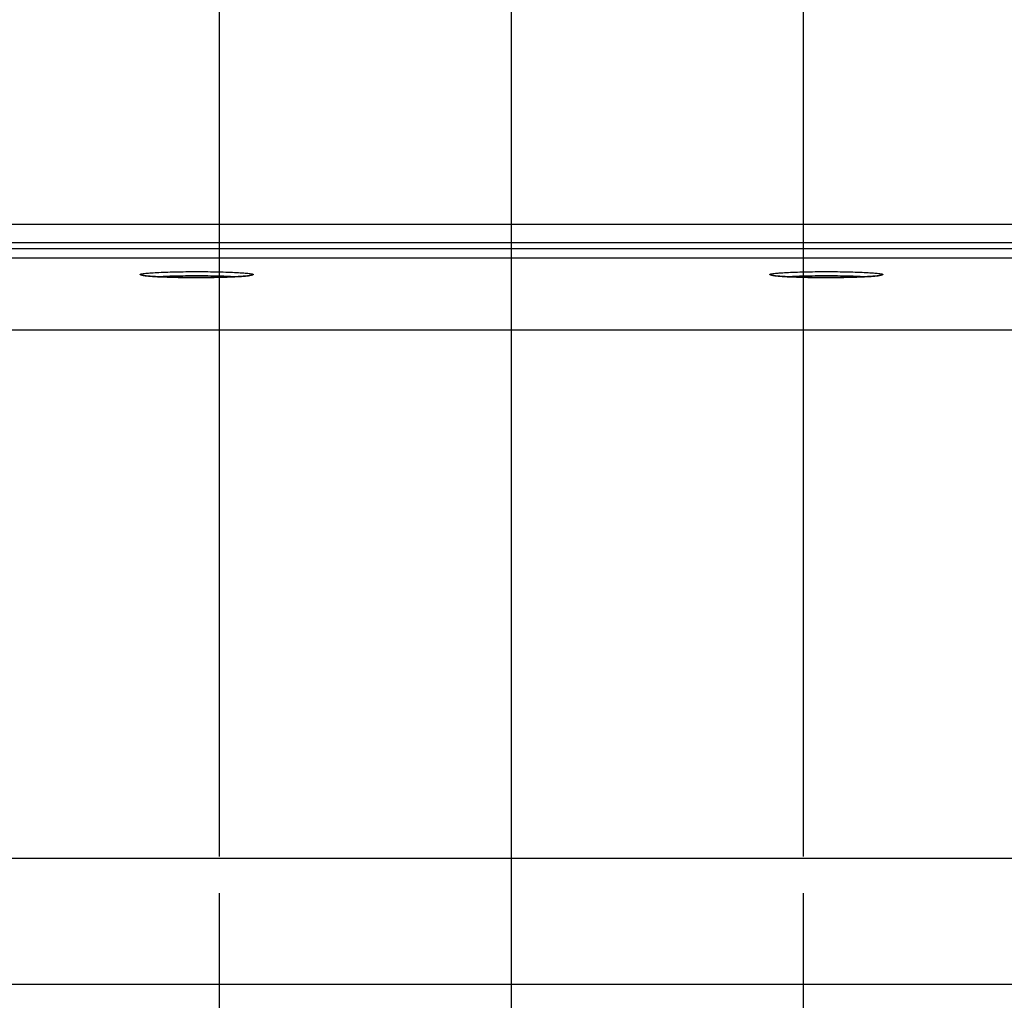
# Model space of a CAD drawing. Units: millimetres. Extents: x 0 to 594, y 0 to 420.
# Drawn here: x 170 to 197, y 308 to 335 of the extents above; entities that cross this region are included whole.
import ezdxf

# ---------------------------------------------------------------- set-up
doc = ezdxf.new("R2010")
doc.units = ezdxf.units.MM
doc.header["$LTSCALE"] = 32.67
doc.linetypes.add('CENTER', pattern=[0.6, 0.375, -0.075, 0.075, -0.075])
doc.layers.get('0').update_dxf_attribs({"linetype": 'CONTINUOUS'})
doc.layers.add('AXES', color=7, linetype='CONTINUOUS')
doc.layers.add('SOLIDES', color=7, linetype='CONTINUOUS')
doc.styles.get("Standard").update_dxf_attribs({"font": 'txt', "width": 0.85})
doc.dimstyles.new('DIMSTYLE_5', dxfattribs={"dimtxt": 3.5, "dimasz": 3.5, "dimexe": 0.18, "dimexo": 0.0625, "dimgap": 0.09, "dimtad": 1, "dimdec": 4, "dimlfac": 4, "dimdsep": 46, "dimtxsty": 'STANDARD', "dimblk": '_FILLED', "dimblk1": '_FILLED', "dimblk2": '_FILLED', "dimcen": 0.09, "dimclrt": 5, "dimadec": 0, "dimazin": 0, "dimtp": 0.0001, "dimtm": 0.0001, "dimtfac": 1, "dimtdec": 4, "dimtofl": 0, "dimtmove": 0, "dimatfit": 3, "dimldrblk": '_FILLED', "dimfxl": 1, "dimtolj": 1, "dimarcsym": 0})

# ---------------------------------------------------------------- blocks, each defined once
blk = doc.blocks.new('_FILLED')
at = {"color": 0, "linetype": 'BYBLOCK'}
blk.add_solid([(0, 0), (-1, 0.2143), (-1, -0.2143)], dxfattribs=at)
blk = doc.blocks.new('*D8')
at = {"color": 2, "linetype": 'CONTINUOUS'}
for p, q in [((175.344, 311.747), (175.344, 368.909)), ((191.344, 311.747), (191.344, 368.909)), ((175.344, 367.409), (170.344, 367.409)), ((170.344, 367.409), (183.344, 367.409)), ((196.344, 367.409), (183.344, 367.409)), ((191.344, 367.409), (196.344, 367.409))]:
    blk.add_line(p, q, dxfattribs=at)
at = {"color": 2, "linetype": 'CONTINUOUS', "xscale": 3.5, "yscale": 3.5, "zscale": 3.5}
blk.add_blockref('_FILLED', (175.344, 367.409), dxfattribs=at)
at = {"color": 2, "linetype": 'CONTINUOUS', "xscale": 3.5, "yscale": 3.5, "zscale": 3.5, "rotation": 180}
blk.add_blockref('_FILLED', (191.344, 367.409), dxfattribs=at)
at = {"color": 5, "linetype": 'CONTINUOUS', "insert": (183.344, 371.784), "char_height": 3.5, "width": 5.95, "attachment_point": 2, "line_spacing_factor": 0.9}
blk.add_mtext('64', dxfattribs=at)
blk = doc.blocks.new('*D11')
at = {"color": 2, "linetype": 'CONTINUOUS'}
for p, q in [((175.344, 311.747), (175.344, 347.552)), ((183.344, 299.997), (183.344, 347.552)), ((175.344, 346.052), (159.601, 346.052)), ((159.601, 346.052), (179.344, 346.052)), ((188.344, 346.052), (179.344, 346.052)), ((183.344, 346.052), (188.344, 346.052))]:
    blk.add_line(p, q, dxfattribs=at)
at = {"color": 2, "linetype": 'CONTINUOUS', "xscale": 3.5, "yscale": 3.5, "zscale": 3.5}
blk.add_blockref('_FILLED', (175.344, 346.052), dxfattribs=at)
at = {"color": 2, "linetype": 'CONTINUOUS', "xscale": 3.5, "yscale": 3.5, "zscale": 3.5, "rotation": 180}
blk.add_blockref('_FILLED', (183.344, 346.052), dxfattribs=at)
at = {"color": 5, "linetype": 'CONTINUOUS', "insert": (165.551, 350.427), "char_height": 3.5, "width": 5.95, "attachment_point": 3, "line_spacing_factor": 0.9}
blk.add_mtext('32', dxfattribs=at)
blk = doc.blocks.new('*D15')
at = {"color": 2, "linetype": 'CONTINUOUS'}
for p, q in [((153.094, 368.632), (153.094, 380.27)), ((213.594, 326.748), (213.594, 380.27)), ((153.094, 378.77), (183.344, 378.77)), ((213.594, 378.77), (183.344, 378.77)), ((153.094, 326.748), (153.094, 366.545))]:
    blk.add_line(p, q, dxfattribs=at)
at = {"color": 2, "linetype": 'CONTINUOUS', "xscale": 3.5, "yscale": 3.5, "zscale": 3.5, "rotation": 180}
blk.add_blockref('_FILLED', (153.094, 378.77), dxfattribs=at)
at = {"color": 2, "linetype": 'CONTINUOUS', "xscale": 3.5, "yscale": 3.5, "zscale": 3.5}
blk.add_blockref('_FILLED', (213.594, 378.77), dxfattribs=at)
at = {"color": 5, "linetype": 'CONTINUOUS', "insert": (183.344, 383.145), "char_height": 3.5, "width": 8.925, "attachment_point": 2, "line_spacing_factor": 0.9}
blk.add_mtext('242', dxfattribs=at)
blk = doc.blocks.new('*D17')
at = {"color": 2, "linetype": 'CONTINUOUS'}
for p, q in [((102.594, 325.121), (102.594, 368.909)), ((175.344, 311.747), (175.344, 368.909)), ((102.594, 367.409), (138.969, 367.409)), ((175.344, 367.409), (138.969, 367.409))]:
    blk.add_line(p, q, dxfattribs=at)
at = {"color": 2, "linetype": 'CONTINUOUS', "xscale": 3.5, "yscale": 3.5, "zscale": 3.5, "rotation": 180}
blk.add_blockref('_FILLED', (102.594, 367.409), dxfattribs=at)
at = {"color": 2, "linetype": 'CONTINUOUS', "xscale": 3.5, "yscale": 3.5, "zscale": 3.5}
blk.add_blockref('_FILLED', (175.344, 367.409), dxfattribs=at)
at = {"color": 5, "linetype": 'CONTINUOUS', "insert": (138.969, 371.784), "char_height": 3.5, "width": 8.925, "attachment_point": 2, "line_spacing_factor": 0.9}
blk.add_mtext('291', dxfattribs=at)
blk = doc.blocks.new('*D19')
at = {"color": 2, "linetype": 'CONTINUOUS'}
for p, q in [((102.594, 325.121), (102.594, 392.308)), ((228.344, 269.564), (228.344, 392.308)), ((102.594, 390.808), (165.469, 390.808)), ((228.344, 390.808), (165.469, 390.808))]:
    blk.add_line(p, q, dxfattribs=at)
at = {"color": 2, "linetype": 'CONTINUOUS', "xscale": 3.5, "yscale": 3.5, "zscale": 3.5, "rotation": 180}
blk.add_blockref('_FILLED', (102.594, 390.808), dxfattribs=at)
at = {"color": 2, "linetype": 'CONTINUOUS', "xscale": 3.5, "yscale": 3.5, "zscale": 3.5}
blk.add_blockref('_FILLED', (228.344, 390.808), dxfattribs=at)
at = {"color": 5, "linetype": 'CONTINUOUS', "insert": (165.469, 395.183), "char_height": 3.5, "width": 8.925, "attachment_point": 2, "line_spacing_factor": 0.9}
blk.add_mtext('503', dxfattribs=at)

msp = doc.modelspace()

# ---------------------------------------------------------------- linework, layer by layer
at = {"layer": 'AXES', "color": 2, "linetype": 'CENTER'}
for p, q in [((175.343594, 303.325929), (175.343594, 310.74714)), ((191.343594, 303.133275), (191.343594, 310.74714))]:
    msp.add_line(p, q, dxfattribs=at)
at = {"layer": 'SOLIDES', "color": 7, "linetype": 'CONTINUOUS'}
for p, q in [((167.997658, 329.076305), (198.68953, 329.076305)), ((198.736737, 308.24714), (167.950451, 308.24714))]:
    msp.add_line(p, q, dxfattribs=at)
at = {"layer": 'SOLIDES', "color": 9, "linetype": 'CONTINUOUS'}
for p, q in [((168.005895, 328.576305), (198.681293, 328.576305)), ((197.569029, 328.399267), (169.118159, 328.399267)), ((197.568981, 328.149609), (169.118201, 328.149609)), ((197.404756, 326.177619), (169.282432, 326.177619)), ((197.456679, 311.697422), (169.230509, 311.697422))]:
    msp.add_line(p, q, dxfattribs=at)
for points, knots in [([(173.169094, 327.697884), (173.169094, 327.701517), (173.181218, 327.709108), (173.202713, 327.714937), (173.240627, 327.722775), (173.317188, 327.733222), (173.446666, 327.745038), (173.636808, 327.756596), (173.868719, 327.766263), (174.133182, 327.773477), (174.420159, 327.77794), (174.718594, 327.779448), (175.017028, 327.77794), (175.304006, 327.773477), (175.568469, 327.766263), (175.80038, 327.756596), (175.990522, 327.745038), (176.12, 327.733222), (176.196561, 327.722775), (176.234475, 327.714937), (176.25597, 327.709108), (176.268094, 327.701517), (176.268094, 327.697884)], [0, 0, 0, 0, 0.003499939, 0.011097122, 0.023217349, 0.039842898, 0.086042801, 0.148047425, 0.223517411, 0.309574728, 0.402927362, 0.499999989, 0.597072616, 0.690425251, 0.776482571, 0.851952558, 0.913957187, 0.960157094, 0.976782645, 0.988902875, 0.996500059, 1, 1, 1, 1]), ([(190.419094, 327.697884), (190.419094, 327.701517), (190.431218, 327.709108), (190.452713, 327.714937), (190.490627, 327.722775), (190.567188, 327.733222), (190.696666, 327.745038), (190.886808, 327.756596), (191.118719, 327.766263), (191.383182, 327.773477), (191.670159, 327.77794), (191.968594, 327.779448), (192.267028, 327.77794), (192.554006, 327.773477), (192.818469, 327.766263), (193.05038, 327.756596), (193.240522, 327.745038), (193.37, 327.733222), (193.446561, 327.722775), (193.484475, 327.714937), (193.50597, 327.709108), (193.518094, 327.701517), (193.518094, 327.697884)], [0, 0, 0, 0, 0.003499939, 0.011097122, 0.023217349, 0.039842898, 0.086042801, 0.148047425, 0.223517411, 0.309574728, 0.402927362, 0.499999989, 0.597072616, 0.690425251, 0.776482571, 0.851952558, 0.913957187, 0.960157094, 0.976782645, 0.988902875, 0.996500059, 1, 1, 1, 1]), ([(173.271941, 327.668847), (173.256992, 327.670885), (173.231393, 327.67461), (173.198412, 327.681962), (173.17937, 327.687465), (173.169094, 327.694599), (173.169094, 327.697884)], [0, 0, 0, 0, 0.415617136, 0.718713053, 0.909487499, 1, 1, 1, 1]), ([(176.165258, 327.668849), (176.089071, 327.658463), (175.899325, 327.644047), (175.570195, 327.62871), (175.164419, 327.619089), (174.71861, 327.615648), (174.272799, 327.619088), (173.867019, 327.628709), (173.537883, 327.644045), (173.348132, 327.658461), (173.271941, 327.668847)], [0, 0, 0, 0, 0.079643401, 0.196899285, 0.341330058, 0.499996448, 0.658663337, 0.803095561, 0.920353718, 1, 1, 1, 1]), ([(173.609371, 327.641643), (173.774035, 327.652296), (174.143796, 327.665196), (174.718521, 327.671645), (175.293261, 327.665199), (175.66304, 327.652301), (175.827719, 327.641649)], [0, 0, 0, 0, 0.223056791, 0.499986977, 0.776924015, 1, 1, 1, 1]), ([(176.268094, 327.697884), (176.268094, 327.694599), (176.25782, 327.687466), (176.238779, 327.681963), (176.205802, 327.674611), (176.180206, 327.670886), (176.165258, 327.668849)], [0, 0, 0, 0, 0.090514751, 0.281289309, 0.584384298, 1, 1, 1, 1]), ([(190.521941, 327.668847), (190.506992, 327.670885), (190.481393, 327.67461), (190.448412, 327.681962), (190.42937, 327.687465), (190.419094, 327.694599), (190.419094, 327.697884)], [0, 0, 0, 0, 0.415617136, 0.718713053, 0.909487499, 1, 1, 1, 1]), ([(193.415258, 327.668849), (193.339071, 327.658463), (193.149325, 327.644047), (192.820195, 327.62871), (192.414419, 327.619089), (191.96861, 327.615648), (191.522799, 327.619088), (191.117019, 327.628709), (190.787883, 327.644045), (190.598132, 327.658461), (190.521941, 327.668847)], [0, 0, 0, 0, 0.079643401, 0.196899285, 0.341330058, 0.499996448, 0.658663337, 0.803095561, 0.920353718, 1, 1, 1, 1]), ([(190.859371, 327.641643), (191.024035, 327.652296), (191.393796, 327.665196), (191.968521, 327.671645), (192.543261, 327.665199), (192.91304, 327.652301), (193.077719, 327.641649)], [0, 0, 0, 0, 0.223056791, 0.499986977, 0.776924015, 1, 1, 1, 1]), ([(193.518094, 327.697884), (193.518094, 327.694599), (193.50782, 327.687466), (193.488779, 327.681963), (193.455802, 327.674611), (193.430206, 327.670886), (193.415258, 327.668849)], [0, 0, 0, 0, 0.090514751, 0.281289309, 0.584384298, 1, 1, 1, 1])]:
    msp.add_open_spline(points, degree=3, knots=knots, dxfattribs=at)
at = {"layer": 'SOLIDES', "color": 7, "linetype": 'CONTINUOUS'}
for points in [[(173.227814, 327.678912), (173.225022, 327.679928), (173.251888, 327.672193), (173.26469, 327.672066), (173.314372, 327.663952), (173.366678, 327.658986), (173.434119, 327.652864), (173.542286, 327.645165), (173.700266, 327.636557), (173.911948, 327.628454), (174.148671, 327.622278), (174.402867, 327.6183), (174.753949, 327.6161), (175.176675, 327.61911), (175.575641, 327.629276), (175.85103, 327.642409), (176.008489, 327.652721), (176.122406, 327.664103), (176.183329, 327.672346), (176.204695, 327.677665)], [(190.477814, 327.678912), (190.475022, 327.679928), (190.501888, 327.672193), (190.51469, 327.672066), (190.564372, 327.663952), (190.616678, 327.658986), (190.684119, 327.652864), (190.792286, 327.645165), (190.950266, 327.636557), (191.161948, 327.628454), (191.398671, 327.622278), (191.652867, 327.6183), (192.003949, 327.6161), (192.426675, 327.61911), (192.825641, 327.629276), (193.10103, 327.642409), (193.258489, 327.652721), (193.372406, 327.664103), (193.433329, 327.672346), (193.454695, 327.677665)]]:
    msp.add_open_spline(points, degree=3, knots=[0, 0, 0, 0, 0.002988979, 0.012769721, 0.027372279, 0.046095892, 0.068558738, 0.094475015, 0.155633363, 0.227467414, 0.307702766, 0.393846991, 0.48325341, 0.660928977, 0.819154406, 0.884728037, 0.938331447, 0.977846953, 1, 1, 1, 1], dxfattribs=at)

# ---------------------------------------------------------------- dimensions: what is measured, and where the dimension line sits
at = {"color": 2, "linetype": 'CONTINUOUS'}
for base, p1, p2, picture, middle in [((228.343594, 390.807549), (102.593594, 325.121089), (228.343594, 269.564375), '*D19', (161.006094, 393.432549)), ((213.593594, 378.769752), (153.093594, 326.74752), (213.593594, 326.74752), '*D15', (178.881094, 381.394752)), ((191.343594, 367.409055), (175.343594, 311.74714), (191.343594, 311.74714), '*D8', (180.368594, 370.034055)), ((183.343594, 346.052407), (175.343594, 311.74714), (183.343594, 299.99714), '*D11', (156.626444, 348.677407))]:
    dim = msp.add_linear_dim(base=base, p1=p1, p2=p2, dimstyle='DIMSTYLE_5', dxfattribs=at)
    dim.commit()
    dim.dimension.update_dxf_attribs({"geometry": picture, "text_midpoint": middle, "dimtype": 160})
dim = msp.add_linear_dim(base=(102.593594, 367.409055), p1=(175.343594, 311.74714), p2=(102.593594, 325.121089), angle=180, dimstyle='DIMSTYLE_5', dxfattribs=at)
dim.commit()
dim.dimension.update_dxf_attribs({"geometry": '*D17', "text_midpoint": (134.506094, 370.034055), "dimtype": 160})

doc.saveas('drawing.dxf')
